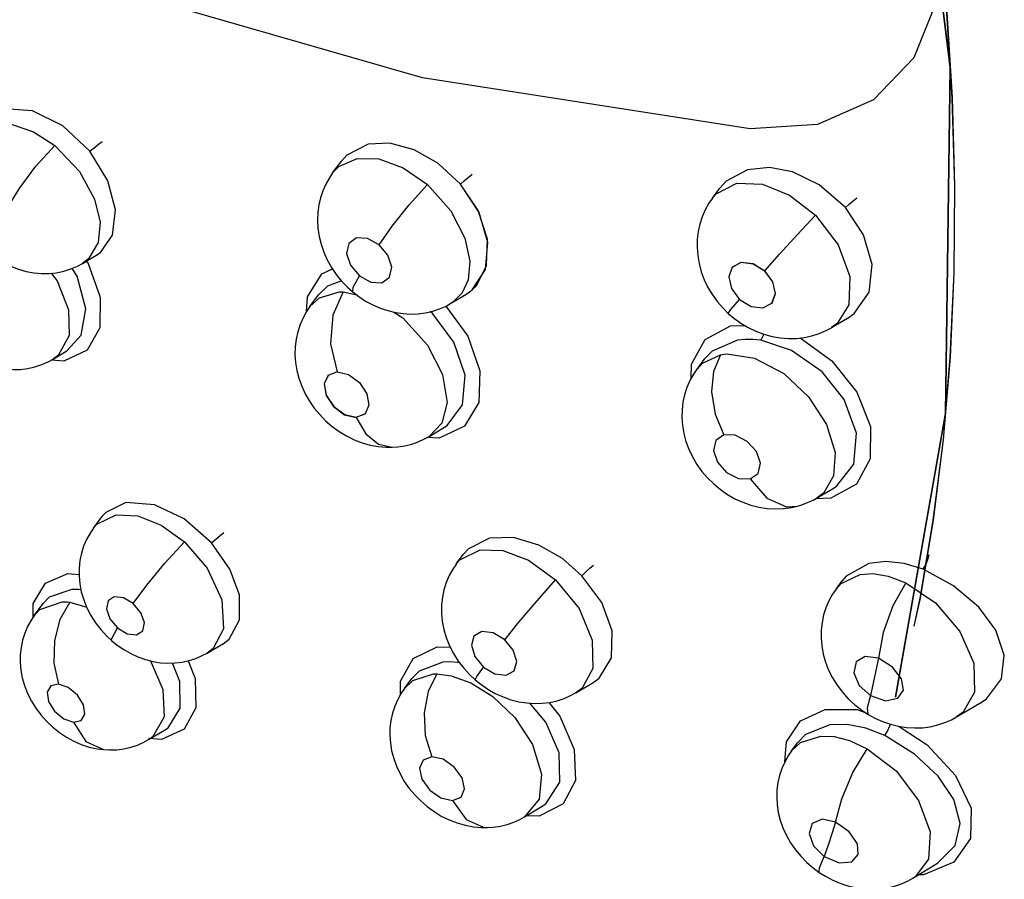
# Model space of a CAD drawing. Units: inches. Extents: x 0.7 to 21.3, y 0.5 to 16.
# Drawn here: x 4.8 to 5, y 12.7 to 12.9 of the extents above; entities that cross this region are included whole.
import ezdxf

# ---------------------------------------------------------------- set-up
doc = ezdxf.new("R2010")
doc.units = ezdxf.units.IN
doc.header["$LTSCALE"] = 1.21
doc.header["$MEASUREMENT"] = 0
doc.layers.get('0').update_dxf_attribs({"linetype": 'CONTINUOUS'})
doc.layers.add('AXIS', color=7, linetype='CONTINUOUS')

msp = doc.modelspace()

# ---------------------------------------------------------------- linework, layer by layer
at = {"color": 7, "linetype": 'CONTINUOUS'}
for p, q in [((4.94974, 12.87727), (4.94091, 12.94687)), ((4.94978, 12.87731), (4.94095, 12.94691)), ((4.92603, 12.86708), (4.91399, 12.86627)), ((4.8394, 12.85841), (4.84095, 12.8605)), ((4.84096, 12.86051), (4.84095, 12.8605)), ((4.83939, 12.8584), (4.8394, 12.85841)), ((4.86556, 12.85133), (4.86224, 12.85642)), ((4.90723, 12.85391), (4.90856, 12.8557)), ((4.90854, 12.85568), (4.90855, 12.85569)), ((4.90857, 12.85571), (4.90856, 12.8557)), ((4.90722, 12.8539), (4.90723, 12.85391)), ((4.86712, 12.84602), (4.86556, 12.85133)), ((4.86671, 12.84118), (4.86712, 12.84602)), ((4.86691, 12.84189), (4.86704, 12.84658)), ((4.79381, 12.84177), (4.79473, 12.84227)), ((4.79473, 12.84227), (4.79471, 12.84226)), ((4.79473, 12.84227), (4.79709, 12.84367)), ((4.79476, 12.84229), (4.79473, 12.84227)), ((4.79708, 12.84366), (4.79709, 12.84367)), ((4.79709, 12.84367), (4.79711, 12.84368)), ((4.83747, 12.8404), (4.83938, 12.84128)), ((4.86435, 12.83754), (4.86671, 12.84118)), ((4.86507, 12.83826), (4.86691, 12.84189)), ((4.84125, 12.8372), (4.8437, 12.83663)), ((4.86054, 12.83514), (4.86317, 12.83669)), ((4.86272, 12.83646), (4.8632, 12.83671)), ((4.86319, 12.83671), (4.86435, 12.83754)), ((4.8632, 12.83671), (4.86391, 12.83719)), ((4.86391, 12.83719), (4.86507, 12.83826)), ((4.83535, 12.83456), (4.83688, 12.83663)), ((4.83689, 12.83664), (4.83688, 12.83663)), ((4.86056, 12.83515), (4.86054, 12.83514)), ((4.83535, 12.83455), (4.83535, 12.83456)), ((4.92853, 12.8308), (4.9314, 12.83249)), ((4.93138, 12.83249), (4.9314, 12.83249)), ((4.9314, 12.83249), (4.93143, 12.83251)), ((4.83902, 12.82793), (4.84018, 12.82289)), ((4.78952, 12.8252), (4.79192, 12.82664)), ((4.79192, 12.82664), (4.79193, 12.82664)), ((4.7914, 12.82482), (4.78914, 12.82499)), ((4.78948, 12.82518), (4.78949, 12.82518)), ((4.78952, 12.8252), (4.78949, 12.82518)), ((4.90449, 12.8234), (4.90577, 12.82513)), ((4.90578, 12.82515), (4.90577, 12.82513)), ((4.90578, 12.82515), (4.90578, 12.82515)), ((4.84589, 12.81693), (4.84518, 12.81539)), ((4.84155, 12.81528), (4.84361, 12.81481)), ((4.84518, 12.81539), (4.84358, 12.81477)), ((4.84361, 12.81481), (4.84519, 12.81541)), ((4.85663, 12.81139), (4.85935, 12.81302)), ((4.85935, 12.81302), (4.85935, 12.81302)), ((4.8558, 12.81093), (4.85663, 12.81139)), ((4.85845, 12.81108), (4.85625, 12.81118)), ((4.85663, 12.81139), (4.85662, 12.81138)), ((4.85662, 12.81138), (4.85662, 12.81138)), ((4.92596, 12.80042), (4.92897, 12.80222)), ((4.92897, 12.80222), (4.92897, 12.80222)), ((4.92897, 12.80222), (4.92897, 12.80222)), ((4.92842, 12.80033), (4.92566, 12.80025)), ((4.92596, 12.80042), (4.92594, 12.80041)), ((4.92594, 12.80041), (4.92594, 12.80041)), ((4.80244, 12.79955), (4.79886, 12.79781)), ((4.79665, 12.79498), (4.79818, 12.79704)), ((4.79819, 12.79705), (4.79818, 12.79704)), ((4.79886, 12.79781), (4.79819, 12.79705)), ((4.79819, 12.79705), (4.79819, 12.79705)), ((4.79665, 12.79497), (4.79665, 12.79498)), ((4.79665, 12.79498), (4.79665, 12.79498)), ((4.86149, 12.78862), (4.86279, 12.79037)), ((4.8628, 12.79038), (4.86279, 12.79037)), ((4.8628, 12.79038), (4.8628, 12.79038)), ((4.86148, 12.78861), (4.86149, 12.78862)), ((4.92932, 12.78411), (4.93039, 12.78556)), ((4.93037, 12.78553), (4.93039, 12.78557)), ((4.9304, 12.78557), (4.93039, 12.78556)), ((4.9304, 12.78557), (4.93041, 12.78558)), ((4.78611, 12.77945), (4.78766, 12.78155)), ((4.78767, 12.78156), (4.78766, 12.78155)), ((4.78766, 12.78155), (4.78767, 12.78156)), ((4.79245, 12.78179), (4.79546, 12.78087)), ((4.81697, 12.7727), (4.81979, 12.77436)), ((4.81979, 12.77436), (4.8198, 12.77437)), ((4.8198, 12.77437), (4.81981, 12.77437)), ((4.81697, 12.7727), (4.81697, 12.77269)), ((4.8591, 12.77106), (4.85484, 12.76948)), ((4.85223, 12.76639), (4.85354, 12.76816)), ((4.85484, 12.76948), (4.85354, 12.76816)), ((4.85354, 12.76816), (4.85355, 12.76817)), ((4.85354, 12.76816), (4.85354, 12.76816)), ((4.85223, 12.76639), (4.85223, 12.76639)), ((4.88282, 12.76559), (4.88588, 12.76739)), ((4.88587, 12.76739), (4.88588, 12.76739)), ((4.88588, 12.76739), (4.8859, 12.7674)), ((4.88282, 12.76559), (4.8828, 12.76558)), ((4.95087, 12.76128), (4.95502, 12.76373)), ((4.95501, 12.76373), (4.95505, 12.76375)), ((4.95505, 12.76375), (4.95506, 12.76375)), ((4.94997, 12.7608), (4.95087, 12.76128)), ((4.9282, 12.75986), (4.92388, 12.75813)), ((4.80653, 12.75724), (4.80937, 12.75894)), ((4.80938, 12.75894), (4.80938, 12.75894)), ((4.92388, 12.75813), (4.92242, 12.75666)), ((4.80567, 12.75677), (4.80653, 12.75724)), ((4.80653, 12.75724), (4.80652, 12.75723)), ((4.80884, 12.75724), (4.80654, 12.75744)), ((4.92137, 12.75524), (4.92244, 12.75668)), ((4.92242, 12.75665), (4.92243, 12.75666)), ((4.92137, 12.75523), (4.92137, 12.75524)), ((4.87368, 12.74345), (4.87682, 12.74533)), ((4.87682, 12.74533), (4.87683, 12.74534)), ((4.87368, 12.74345), (4.87367, 12.74345)), ((4.94307, 12.73252), (4.94747, 12.73515)), ((4.94747, 12.73515), (4.94745, 12.73514)), ((4.94747, 12.73515), (4.94747, 12.73515)), ((4.94307, 12.73252), (4.94306, 12.73251))]:
    msp.add_line(p, q, dxfattribs=at)
for points in [[(4.91399, 12.86627), (4.85544, 12.87539), (4.80632, 12.88957), (4.76295, 12.90736), (4.72483, 12.92743), (4.69268, 12.94789), (4.66524, 12.96822)], [(4.94771, 12.9004), (4.94722, 12.88889), (4.94325, 12.879)], [(4.94325, 12.879), (4.93604, 12.8715), (4.92603, 12.86708)], [(4.93996, 12.76483), (4.9489, 12.81547), (4.94974, 12.87727)], [(4.93999, 12.76481), (4.94894, 12.81551), (4.94978, 12.87731)], [(4.79604, 12.86229), (4.79118, 12.86685), (4.78575, 12.86951), (4.78075, 12.86984)], [(4.77868, 12.86719), (4.78215, 12.86709), (4.78597, 12.86576), (4.78975, 12.86333)], [(4.78128, 12.85206), (4.78337, 12.85561), (4.78638, 12.85962), (4.78975, 12.86333)], [(4.78975, 12.86333), (4.79415, 12.85869), (4.79685, 12.85376), (4.79784, 12.84962), (4.79752, 12.84598), (4.79579, 12.84307), (4.79476, 12.84229)], [(4.79604, 12.86229), (4.79677, 12.8629), (4.79756, 12.86353), (4.79823, 12.86403)], [(4.84572, 12.86355), (4.84196, 12.86162), (4.84096, 12.86051)], [(4.86224, 12.85642), (4.85816, 12.86018), (4.85398, 12.86255), (4.84959, 12.86373), (4.84572, 12.86355)], [(4.79711, 12.84368), (4.79791, 12.84423), (4.80007, 12.8473), (4.8006, 12.85185), (4.79923, 12.85702), (4.79604, 12.86229)], [(4.8394, 12.85841), (4.84052, 12.85958), (4.84375, 12.861)], [(4.84375, 12.861), (4.84765, 12.86091), (4.85202, 12.85933), (4.85633, 12.85636)], [(4.8394, 12.85841), (4.83881, 12.85755), (4.83818, 12.85643), (4.83765, 12.85525), (4.83723, 12.854), (4.83693, 12.8527), (4.83674, 12.85134), (4.83669, 12.84995), (4.83677, 12.84853), (4.83698, 12.8471), (4.83734, 12.84568), (4.83783, 12.84427), (4.83844, 12.84289), (4.83919, 12.84156), (4.84005, 12.84029), (4.841, 12.83911), (4.84205, 12.83802), (4.843, 12.83717)], [(4.86224, 12.85642), (4.86294, 12.85704), (4.86368, 12.85766), (4.86433, 12.85818)], [(4.91351, 12.859), (4.90969, 12.85695), (4.90857, 12.85571)], [(4.931, 12.85224), (4.92632, 12.85628), (4.92156, 12.85859), (4.91742, 12.85938), (4.91351, 12.859)], [(4.84769, 12.84559), (4.85002, 12.84893), (4.85308, 12.85274), (4.85633, 12.85636)], [(4.85633, 12.85636), (4.86052, 12.85164), (4.86301, 12.8468), (4.86391, 12.84264), (4.86362, 12.83935), (4.86255, 12.837), (4.86084, 12.83533), (4.86056, 12.83515)], [(4.86704, 12.84658), (4.86537, 12.85171), (4.86224, 12.85642)], [(4.90723, 12.85391), (4.90793, 12.85471), (4.91163, 12.85657)], [(4.91163, 12.85657), (4.91618, 12.85641), (4.92101, 12.85445), (4.92565, 12.85089)], [(4.90723, 12.85391), (4.90662, 12.85301), (4.90596, 12.85184), (4.90542, 12.8506), (4.905, 12.84929), (4.9047, 12.84794), (4.90453, 12.84655), (4.9045, 12.84512), (4.90461, 12.84368), (4.90486, 12.84222), (4.90525, 12.84078), (4.90578, 12.83936), (4.90645, 12.83798), (4.90724, 12.83666), (4.90814, 12.83542), (4.90914, 12.83427), (4.91007, 12.83335)], [(4.931, 12.85224), (4.93166, 12.85285), (4.93238, 12.85346), (4.93303, 12.85396)], [(4.9166, 12.84094), (4.91925, 12.84393), (4.92245, 12.84745), (4.92565, 12.85089)], [(4.92565, 12.85089), (4.92973, 12.84556), (4.93181, 12.83991), (4.93163, 12.83486), (4.92952, 12.83151), (4.92852, 12.8308)], [(4.93143, 12.83251), (4.93255, 12.8333), (4.93523, 12.83714), (4.93576, 12.84207), (4.93424, 12.84736), (4.931, 12.85224)], [(4.84769, 12.84559), (4.84562, 12.84674), (4.84364, 12.84683), (4.84228, 12.84584), (4.8419, 12.84405), (4.8426, 12.84193), (4.84417, 12.84006)], [(4.84417, 12.84006), (4.84622, 12.83892), (4.8482, 12.83881), (4.84957, 12.83979), (4.84996, 12.84159), (4.84926, 12.84372), (4.84769, 12.84559)], [(4.77828, 12.84398), (4.77929, 12.84323), (4.78055, 12.84243), (4.78189, 12.84175), (4.78327, 12.84121), (4.78466, 12.84082), (4.78604, 12.84056), (4.78741, 12.84044), (4.78876, 12.84046), (4.79009, 12.8406), (4.79138, 12.84087), (4.79262, 12.84127), (4.79381, 12.84177)], [(4.79544, 12.84269), (4.79574, 12.84226), (4.79789, 12.83623), (4.79783, 12.83079)], [(4.91238, 12.84244), (4.91079, 12.84158), (4.91016, 12.83988), (4.91064, 12.83778), (4.91209, 12.83585)], [(4.91081, 12.84159), (4.91081, 12.84161), (4.9124, 12.84246), (4.91453, 12.84221), (4.9166, 12.84094)], [(4.91658, 12.84091), (4.91451, 12.84219), (4.91238, 12.84244)], [(4.78912, 12.8405), (4.79017, 12.83913), (4.79219, 12.83399), (4.79232, 12.8294), (4.79038, 12.82584), (4.78952, 12.8252)], [(4.79193, 12.82664), (4.79447, 12.82944), (4.79529, 12.83418), (4.79377, 12.83996), (4.79286, 12.84137)], [(4.83474, 12.83366), (4.83489, 12.8363), (4.83747, 12.8404)], [(4.91787, 12.83517), (4.91851, 12.83687), (4.91803, 12.83898), (4.91658, 12.84091)], [(4.91787, 12.83518), (4.91789, 12.83519), (4.91853, 12.83689), (4.91806, 12.839), (4.9166, 12.84094)], [(4.84098, 12.83914), (4.83847, 12.83821), (4.83689, 12.83664)], [(4.843, 12.83717), (4.84309, 12.83805), (4.84417, 12.84006)], [(4.83535, 12.83456), (4.83706, 12.83613), (4.84062, 12.83718)], [(4.84125, 12.8372), (4.83943, 12.83303), (4.83902, 12.82793)], [(4.84062, 12.83718), (4.84082, 12.83719), (4.84104, 12.8372), (4.84125, 12.8372)], [(4.843, 12.83717), (4.84407, 12.83634), (4.84528, 12.83555), (4.84655, 12.83486), (4.84788, 12.83428), (4.84924, 12.83383), (4.85061, 12.8335), (4.85199, 12.8333), (4.85336, 12.83323), (4.8547, 12.83328), (4.856, 12.83346), (4.85727, 12.83375), (4.85849, 12.83415), (4.85966, 12.83466), (4.86054, 12.83514)], [(4.91007, 12.83335), (4.91055, 12.83404), (4.91209, 12.83585)], [(4.91209, 12.83585), (4.91414, 12.83459), (4.91626, 12.83433), (4.91787, 12.83517)], [(4.83534, 12.83455), (4.83475, 12.83368), (4.83411, 12.83254), (4.83358, 12.83133), (4.83317, 12.83005), (4.83287, 12.82873), (4.83271, 12.82736), (4.83267, 12.82597), (4.83277, 12.82456), (4.833, 12.82315), (4.83337, 12.82175), (4.83387, 12.82036), (4.83449, 12.819), (4.83525, 12.81768), (4.83612, 12.81643), (4.83708, 12.81526), (4.83815, 12.81416), (4.83931, 12.81316), (4.84054, 12.81226), (4.84186, 12.81146), (4.84324, 12.81078), (4.84466, 12.81023), (4.84609, 12.80983), (4.84752, 12.80957), (4.84893, 12.80945), (4.85004, 12.80945)], [(4.85032, 12.83357), (4.85196, 12.83253), (4.85634, 12.82769), (4.85903, 12.82242), (4.85984, 12.81745), (4.85889, 12.81376), (4.85663, 12.81139)], [(4.85935, 12.81302), (4.85985, 12.81335), (4.86262, 12.81703), (4.86305, 12.82233), (4.86104, 12.8282), (4.85731, 12.83328), (4.85684, 12.83365)], [(4.85962, 12.83465), (4.86352, 12.82927), (4.8657, 12.82308), (4.86552, 12.81744)], [(4.91007, 12.83335), (4.91107, 12.8325), (4.91232, 12.83161), (4.91363, 12.83083), (4.91501, 12.83016), (4.91644, 12.82962), (4.91789, 12.82922), (4.91936, 12.82897), (4.92081, 12.82885), (4.92225, 12.82888), (4.92365, 12.82904), (4.92501, 12.82933)], [(4.79783, 12.83079), (4.79556, 12.82678), (4.7914, 12.82482)], [(4.90597, 12.82866), (4.9105, 12.83114), (4.91299, 12.8312)], [(4.91633, 12.82966), (4.91628, 12.8294), (4.91588, 12.82854)], [(4.92501, 12.82933), (4.92632, 12.82975), (4.92757, 12.83028), (4.92852, 12.83079)], [(4.90343, 12.8217), (4.90348, 12.82425), (4.90597, 12.82866)], [(4.91175, 12.82856), (4.90717, 12.8266), (4.90578, 12.82515)], [(4.91588, 12.82854), (4.91446, 12.82869), (4.91308, 12.8287), (4.91175, 12.82856)], [(4.92897, 12.80222), (4.92947, 12.80254), (4.93249, 12.80641), (4.93298, 12.81197), (4.93079, 12.81799), (4.92686, 12.8229), (4.92139, 12.82674), (4.91588, 12.82854)], [(4.92291, 12.82895), (4.92859, 12.82486), (4.93305, 12.81926), (4.93546, 12.81312), (4.93544, 12.80737)], [(4.78121, 12.82339), (4.7823, 12.82332), (4.78364, 12.82335), (4.78495, 12.82351), (4.78622, 12.82379), (4.78744, 12.82419), (4.7886, 12.8247), (4.78949, 12.82518)], [(4.90449, 12.8234), (4.90547, 12.82446), (4.90866, 12.82595)], [(4.90866, 12.82595), (4.90741, 12.82294), (4.90707, 12.81931), (4.90771, 12.81537), (4.9093, 12.81164)], [(4.90866, 12.82595), (4.90904, 12.82602), (4.90942, 12.82607), (4.90981, 12.8261)], [(4.90981, 12.8261), (4.91474, 12.82537), (4.91997, 12.82262), (4.92442, 12.81847), (4.92763, 12.8135), (4.92915, 12.8085), (4.92889, 12.80431), (4.92712, 12.80131), (4.92596, 12.80042)], [(4.84018, 12.82289), (4.83858, 12.82228), (4.83786, 12.82074), (4.83822, 12.81869), (4.83955, 12.81669), (4.84152, 12.81525), (4.84358, 12.81477)], [(4.84018, 12.82289), (4.84221, 12.82242), (4.84418, 12.82099), (4.84553, 12.81898), (4.84589, 12.81693)], [(4.90448, 12.8234), (4.90387, 12.8225), (4.90322, 12.82133), (4.90269, 12.82009), (4.90227, 12.8188), (4.90198, 12.81748), (4.90182, 12.81612), (4.90179, 12.81473), (4.9019, 12.81332), (4.90214, 12.81189), (4.90252, 12.81047), (4.90303, 12.80907), (4.90369, 12.8077), (4.90446, 12.80639), (4.90536, 12.80514), (4.90637, 12.80396), (4.90747, 12.80288), (4.90867, 12.80189), (4.90993, 12.80102), (4.91126, 12.80026), (4.91266, 12.79962), (4.9141, 12.79911), (4.91555, 12.79874), (4.91703, 12.79851), (4.9185, 12.79843), (4.91994, 12.79848), (4.92135, 12.79868), (4.92243, 12.79892)], [(4.8386, 12.82229), (4.8379, 12.82077), (4.83826, 12.81873), (4.83959, 12.81672), (4.84155, 12.81528)], [(4.86552, 12.81744), (4.86298, 12.81322), (4.85845, 12.81108)], [(4.84358, 12.81477), (4.84534, 12.81184), (4.8476, 12.81001), (4.85004, 12.80945)], [(4.85004, 12.80945), (4.85105, 12.80953), (4.85231, 12.80972), (4.85352, 12.81002), (4.85468, 12.81043), (4.8558, 12.81093)], [(4.9093, 12.81164), (4.90788, 12.81065), (4.90746, 12.80886), (4.90816, 12.80679), (4.90978, 12.80495), (4.91191, 12.80384), (4.91396, 12.80378)], [(4.91396, 12.80378), (4.91539, 12.80478), (4.9158, 12.80657), (4.91509, 12.80866), (4.91346, 12.81049), (4.91133, 12.81159), (4.9093, 12.81164)], [(4.93544, 12.80737), (4.93299, 12.80287), (4.92842, 12.80033)], [(4.91396, 12.80378), (4.91696, 12.80032), (4.9205, 12.79878), (4.92243, 12.79892)], [(4.92243, 12.79892), (4.92322, 12.79916), (4.92425, 12.79955), (4.92524, 12.80002), (4.92594, 12.80041)], [(4.81778, 12.79237), (4.81289, 12.79664), (4.80757, 12.79915), (4.80244, 12.79955)], [(4.79665, 12.79498), (4.79726, 12.79568), (4.80074, 12.79736)], [(4.80074, 12.79736), (4.8046, 12.79717), (4.80878, 12.79554), (4.81292, 12.79258)], [(4.79665, 12.79498), (4.79606, 12.7941), (4.79543, 12.79296), (4.79491, 12.79177), (4.79452, 12.79051), (4.79424, 12.7892), (4.7941, 12.78784), (4.79409, 12.78644), (4.79422, 12.78503), (4.7945, 12.78361), (4.79492, 12.78218), (4.7955, 12.78075), (4.79621, 12.77938), (4.79704, 12.77809), (4.79797, 12.77689), (4.79899, 12.77577), (4.79996, 12.77487)], [(4.81778, 12.79237), (4.8185, 12.79303), (4.81928, 12.7937), (4.81994, 12.79422)], [(4.8674, 12.79323), (4.86365, 12.79133), (4.8628, 12.79038)], [(4.88393, 12.78651), (4.88044, 12.78956), (4.87624, 12.79198), (4.87171, 12.79333), (4.8674, 12.79323)], [(4.80378, 12.78152), (4.80618, 12.78483), (4.80944, 12.78877), (4.81292, 12.79258)], [(4.81292, 12.79258), (4.817, 12.78783), (4.81959, 12.7822), (4.81988, 12.77701), (4.81807, 12.77353), (4.81697, 12.7727)], [(4.81981, 12.77437), (4.82091, 12.7752), (4.82277, 12.77861), (4.82273, 12.78306), (4.82104, 12.78768), (4.81778, 12.79237)], [(4.86149, 12.78862), (4.86214, 12.78936), (4.86578, 12.79115)], [(4.86578, 12.79115), (4.8698, 12.79103), (4.87439, 12.7893), (4.87923, 12.78577)], [(4.94489, 12.78765), (4.94536, 12.78846), (4.94574, 12.7894), (4.94594, 12.79029)], [(4.8615, 12.78862), (4.86087, 12.7877), (4.86022, 12.78653), (4.85969, 12.7853), (4.85928, 12.784), (4.859, 12.78265), (4.85885, 12.78126), (4.85884, 12.77983), (4.85897, 12.77838), (4.85926, 12.77692), (4.85969, 12.77546), (4.86026, 12.77401), (4.86099, 12.77261), (4.86185, 12.77125), (4.86282, 12.77), (4.86389, 12.76883), (4.86486, 12.76792)], [(4.88393, 12.78651), (4.88461, 12.78717), (4.88534, 12.78784), (4.88598, 12.78838)], [(4.93519, 12.78868), (4.93114, 12.78643), (4.9304, 12.78557)], [(4.94489, 12.78765), (4.94149, 12.78871), (4.93819, 12.78906), (4.93519, 12.78868)], [(4.95506, 12.76375), (4.95621, 12.76454), (4.95887, 12.76807), (4.95938, 12.77234), (4.95789, 12.77676), (4.95483, 12.7809), (4.95033, 12.7847), (4.94489, 12.78765)], [(4.78812, 12.78517), (4.79212, 12.78688), (4.79409, 12.7867)], [(4.87014, 12.77507), (4.87268, 12.77823), (4.87591, 12.78204), (4.87923, 12.78577)], [(4.87923, 12.78577), (4.88341, 12.78064), (4.88577, 12.775), (4.88588, 12.76995), (4.88395, 12.76644), (4.88282, 12.76559)], [(4.8859, 12.7674), (4.88699, 12.76819), (4.88923, 12.77186), (4.88933, 12.77666), (4.88746, 12.7817), (4.88393, 12.78651)], [(4.92932, 12.78411), (4.93025, 12.78512), (4.93366, 12.78672)], [(4.93366, 12.78672), (4.93591, 12.78687), (4.93866, 12.78644), (4.94181, 12.78526)], [(4.7859, 12.77913), (4.78592, 12.78152), (4.78812, 12.78517)], [(4.79282, 12.78406), (4.78873, 12.78265), (4.78767, 12.78156)], [(4.79442, 12.784), (4.79403, 12.78405), (4.79282, 12.78406)], [(4.92932, 12.78411), (4.92869, 12.7832), (4.92804, 12.78202), (4.92751, 12.78079), (4.9271, 12.7795), (4.92682, 12.77817), (4.92666, 12.77679), (4.92664, 12.77539), (4.92676, 12.77396), (4.92702, 12.77252), (4.92743, 12.77108), (4.92799, 12.76966), (4.92868, 12.76829), (4.92951, 12.76695), (4.93046, 12.7657), (4.93152, 12.76453), (4.93267, 12.76346), (4.93391, 12.76249), (4.93507, 12.76173)], [(4.94181, 12.78526), (4.93949, 12.78114), (4.93773, 12.77634), (4.9369, 12.77179)], [(4.94181, 12.78526), (4.94711, 12.78165), (4.95144, 12.77656), (4.95391, 12.77087), (4.95404, 12.76574), (4.95203, 12.76215), (4.95087, 12.76128)], [(4.80378, 12.78152), (4.80204, 12.78257), (4.80039, 12.78275), (4.79928, 12.78203), (4.79899, 12.78059), (4.79961, 12.77882), (4.80097, 12.7772)], [(4.78611, 12.77945), (4.78709, 12.78047), (4.79107, 12.78184)], [(4.79245, 12.78179), (4.79068, 12.77868), (4.78969, 12.77494), (4.78959, 12.77091), (4.79045, 12.76713)], [(4.79107, 12.78184), (4.79152, 12.78185), (4.79198, 12.78183), (4.79245, 12.78179)], [(4.80097, 12.7772), (4.8027, 12.77615), (4.80435, 12.77597), (4.80547, 12.77669), (4.80576, 12.77813), (4.80514, 12.7799), (4.80378, 12.78152)], [(4.78611, 12.77945), (4.78553, 12.77859), (4.7849, 12.77746), (4.78439, 12.77626), (4.784, 12.77501), (4.78373, 12.77371), (4.78358, 12.77236), (4.78358, 12.771), (4.7837, 12.76963), (4.78396, 12.76826), (4.78436, 12.76688), (4.78491, 12.76548), (4.78559, 12.76412), (4.7864, 12.76283), (4.78731, 12.76161), (4.78833, 12.76048), (4.78942, 12.75944), (4.7906, 12.7585), (4.79184, 12.75768), (4.79314, 12.75696), (4.7945, 12.75637), (4.7959, 12.75591), (4.79731, 12.7556), (4.79845, 12.75545)], [(4.79996, 12.77487), (4.79992, 12.77517), (4.80097, 12.7772)], [(4.87014, 12.77507), (4.86807, 12.7763), (4.86606, 12.77654), (4.86464, 12.77572), (4.86419, 12.77408), (4.86482, 12.77206), (4.86635, 12.77019)], [(4.79996, 12.77487), (4.8009, 12.77412), (4.80207, 12.77331), (4.80332, 12.7726), (4.80462, 12.772), (4.80596, 12.77152), (4.80729, 12.77118), (4.80863, 12.77097), (4.80996, 12.77088), (4.81126, 12.77092), (4.81254, 12.77107), (4.81378, 12.77135)], [(4.85379, 12.77172), (4.85804, 12.7738), (4.86041, 12.77374)], [(4.86635, 12.77019), (4.8684, 12.76897), (4.87041, 12.76872), (4.87183, 12.76953), (4.8723, 12.77117), (4.87167, 12.7732), (4.87014, 12.77507)], [(4.81378, 12.77135), (4.81497, 12.77174), (4.8161, 12.77223), (4.81697, 12.7727)], [(4.85154, 12.76535), (4.85152, 12.7677), (4.85379, 12.77172)], [(4.9369, 12.77179), (4.93455, 12.7721), (4.9329, 12.77111), (4.93251, 12.76918), (4.93347, 12.76693), (4.93548, 12.7651)], [(4.9369, 12.77179), (4.93644, 12.76955), (4.93597, 12.76732), (4.93548, 12.7651)], [(4.93548, 12.7651), (4.93818, 12.76418), (4.94037, 12.76462), (4.94135, 12.76609), (4.94102, 12.76809), (4.93942, 12.7702), (4.9369, 12.77179)], [(4.80686, 12.77129), (4.80906, 12.76617), (4.80927, 12.76128), (4.80719, 12.7577), (4.80653, 12.75724)], [(4.80938, 12.75894), (4.80999, 12.75936), (4.81215, 12.76283), (4.81208, 12.76759), (4.81079, 12.7709)], [(4.81357, 12.7713), (4.81483, 12.76818), (4.81498, 12.76293)], [(4.86207, 12.77097), (4.86168, 12.77103), (4.86036, 12.77111), (4.8591, 12.77106)], [(4.86486, 12.76792), (4.86513, 12.76851), (4.86635, 12.77019)], [(4.85223, 12.76639), (4.85374, 12.76782), (4.85744, 12.76896)], [(4.85802, 12.76897), (4.85645, 12.76582), (4.85573, 12.76205), (4.85593, 12.75798), (4.8571, 12.75417)], [(4.85744, 12.76896), (4.85763, 12.76896), (4.85782, 12.76897), (4.85802, 12.76897)], [(4.85802, 12.76897), (4.86059, 12.76865), (4.8641, 12.76739), (4.868, 12.76495), (4.87194, 12.76116), (4.87508, 12.75637), (4.87672, 12.75106), (4.87627, 12.7466), (4.87368, 12.74345)], [(4.79045, 12.76713), (4.78907, 12.76682), (4.78842, 12.76569), (4.78865, 12.76403), (4.78972, 12.7623), (4.79136, 12.76094), (4.79309, 12.76034)], [(4.79309, 12.76034), (4.79447, 12.76065), (4.79513, 12.76179), (4.79488, 12.76346), (4.7938, 12.7652), (4.79216, 12.76654), (4.79045, 12.76713)], [(4.85223, 12.76639), (4.85164, 12.76553), (4.85102, 12.7644), (4.8505, 12.76322), (4.85009, 12.76197), (4.8498, 12.76067), (4.84964, 12.75933), (4.84961, 12.75796), (4.84971, 12.75658), (4.84994, 12.75521), (4.8503, 12.75384), (4.85079, 12.75248), (4.85143, 12.75111), (4.8522, 12.74978), (4.85308, 12.74853), (4.85405, 12.74737), (4.85513, 12.74628), (4.85628, 12.74528), (4.85751, 12.74439), (4.85881, 12.7436), (4.86019, 12.74291), (4.86162, 12.74236), (4.86309, 12.74194), (4.86455, 12.74167), (4.86598, 12.74154), (4.86707, 12.74153)], [(4.86486, 12.76792), (4.86587, 12.76712), (4.86712, 12.76625), (4.86845, 12.7655), (4.86985, 12.76486), (4.87125, 12.76436), (4.87266, 12.764), (4.87407, 12.76378), (4.87547, 12.76369), (4.87684, 12.76373), (4.87818, 12.76389), (4.87948, 12.76418), (4.88073, 12.76458), (4.88191, 12.7651), (4.8828, 12.76557)], [(4.93548, 12.7651), (4.93486, 12.76289), (4.93501, 12.76178), (4.93507, 12.76173)], [(4.81498, 12.76293), (4.81288, 12.75909), (4.80884, 12.75724)], [(4.87683, 12.74534), (4.87748, 12.74577), (4.87999, 12.74967), (4.87989, 12.75488), (4.87747, 12.76036), (4.87462, 12.76374)], [(4.87801, 12.76387), (4.87999, 12.76144), (4.88256, 12.75545), (4.88276, 12.74995)], [(4.92299, 12.76062), (4.92737, 12.76264), (4.93302, 12.76261), (4.93454, 12.76208)], [(4.93507, 12.76173), (4.93625, 12.76109), (4.93765, 12.76046), (4.93907, 12.75997), (4.94051, 12.75962), (4.94194, 12.7594), (4.94336, 12.75932), (4.94477, 12.75937), (4.94615, 12.75954), (4.94748, 12.75985)], [(4.79309, 12.76034), (4.79533, 12.7569), (4.79845, 12.75545)], [(4.92019, 12.75331), (4.92045, 12.75682), (4.92299, 12.76062)], [(4.93803, 12.75796), (4.93464, 12.75929), (4.9313, 12.75993), (4.9282, 12.75986)], [(4.93803, 12.75796), (4.93853, 12.75876), (4.93896, 12.75968), (4.93906, 12.75998)], [(4.94062, 12.7596), (4.94558, 12.75632), (4.95068, 12.75086), (4.95346, 12.74499), (4.95335, 12.7396), (4.95038, 12.73538), (4.94494, 12.73307), (4.94404, 12.7331)], [(4.94748, 12.75985), (4.94876, 12.76027), (4.94997, 12.7608)], [(4.92137, 12.75524), (4.92298, 12.75674), (4.92663, 12.75788)], [(4.92663, 12.75788), (4.92896, 12.75777), (4.93175, 12.75706), (4.9349, 12.75561)], [(4.94747, 12.73515), (4.95059, 12.73833), (4.95148, 12.74229), (4.95034, 12.74656), (4.94758, 12.7507), (4.94333, 12.75467), (4.93803, 12.75796)], [(4.79845, 12.75545), (4.79952, 12.75539), (4.80083, 12.75543), (4.80211, 12.75559), (4.80335, 12.75587), (4.80454, 12.75627), (4.80567, 12.75677)], [(4.8571, 12.75417), (4.85555, 12.75359), (4.85491, 12.75212), (4.85534, 12.75017), (4.85673, 12.74823), (4.85873, 12.74683), (4.86078, 12.74637)], [(4.86078, 12.74637), (4.86233, 12.74695), (4.86297, 12.74843), (4.86253, 12.7504), (4.86113, 12.75234), (4.85912, 12.75372), (4.8571, 12.75417)], [(4.92136, 12.75523), (4.92078, 12.75436), (4.92015, 12.75324), (4.91963, 12.75206), (4.91923, 12.75084), (4.91894, 12.74957), (4.91877, 12.74827), (4.91872, 12.74695), (4.9188, 12.7456), (4.91901, 12.74423), (4.91936, 12.74285), (4.91984, 12.74146), (4.92046, 12.74011), (4.92121, 12.73881), (4.92206, 12.73757), (4.92303, 12.7364), (4.9241, 12.73531), (4.92525, 12.73432), (4.92631, 12.73353)], [(4.92923, 12.74251), (4.93034, 12.74667), (4.93234, 12.75134), (4.9349, 12.75561)], [(4.9349, 12.75561), (4.94004, 12.75164), (4.94406, 12.74638), (4.94613, 12.74076), (4.94582, 12.73592), (4.94345, 12.73276), (4.94307, 12.73252)], [(4.88276, 12.74995), (4.88056, 12.74578), (4.87628, 12.74359), (4.87399, 12.74364)], [(4.86078, 12.74637), (4.86327, 12.74298), (4.86648, 12.74155), (4.86707, 12.74153)], [(4.86708, 12.74153), (4.8681, 12.74161), (4.86936, 12.7418)], [(4.86936, 12.7418), (4.87057, 12.74209), (4.87174, 12.7425)], [(4.87174, 12.7425), (4.87285, 12.743), (4.87368, 12.74345)], [(4.92923, 12.74251), (4.92685, 12.74303), (4.92508, 12.74226), (4.92452, 12.74048), (4.92531, 12.73827), (4.92722, 12.73634)], [(4.92923, 12.74251), (4.92857, 12.74044), (4.9279, 12.73838), (4.92722, 12.73634)], [(4.92722, 12.73634), (4.9299, 12.73521), (4.93217, 12.73541), (4.9333, 12.7367), (4.93313, 12.73863), (4.93167, 12.74077), (4.92923, 12.74251)], [(4.92631, 12.73353), (4.92634, 12.73434), (4.92722, 12.73634)], [(4.92631, 12.73353), (4.92743, 12.73283), (4.92878, 12.73212), (4.93017, 12.73154), (4.93159, 12.73109), (4.93301, 12.73077), (4.93443, 12.73058), (4.93581, 12.73053), (4.93715, 12.7306), (4.93848, 12.73079), (4.93978, 12.73109), (4.94102, 12.73151), (4.9422, 12.73204), (4.94306, 12.73251)]]:
    msp.add_lwpolyline(points, dxfattribs=at)
at = {"layer": 'AXIS', "color": 7, "linetype": 'CONTINUOUS'}
for points in [[(4.94744, 12.90424), (4.94901, 12.88792), (4.95002, 12.87185), (4.95047, 12.85607), (4.95036, 12.84061), (4.94968, 12.8255), (4.94844, 12.81075), (4.94664, 12.79641), (4.94429, 12.78248), (4.94321, 12.7775)], [(4.94905, 12.88796), (4.95006, 12.87189), (4.95051, 12.85612), (4.95039, 12.84066), (4.94972, 12.82554)], [(4.94972, 12.82554), (4.94848, 12.8108), (4.94668, 12.79645), (4.94433, 12.78252), (4.94324, 12.77749)]]:
    msp.add_lwpolyline(points, dxfattribs=at)

doc.saveas('drawing.dxf')
